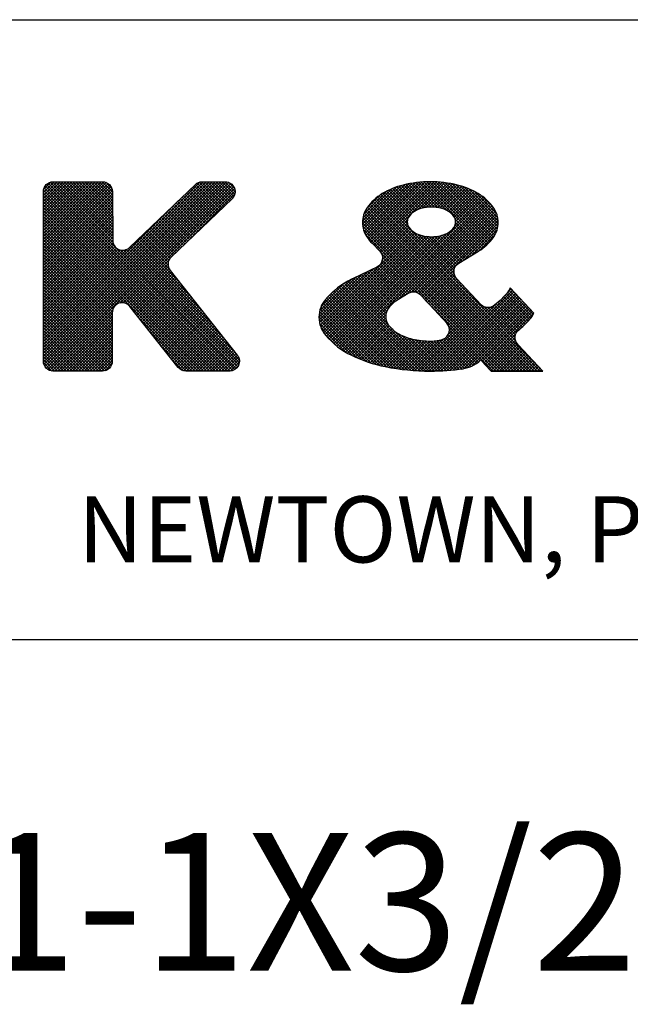
# Model space of a CAD drawing. Extents: x 0.5 to 8, y 0.5 to 10.7.
# Drawn here: x 5.4 to 6, y 2.3 to 3.2 of the extents above; entities that cross this region are included whole.
import ezdxf
from ezdxf.enums import TextEntityAlignment as Align

# ---------------------------------------------------------------- set-up
doc = ezdxf.new("R2010")
doc.units = 0
doc.header["$MEASUREMENT"] = 0
doc.layers.get('0').update_dxf_attribs({"linetype": 'CONTINUOUS'})
for name, color, linetype in [('001-LOGOS', 202, 'CONTINUOUS'), ('001-OBJECT-WHITE', 8, 'CONTINUOUS'), ('001-TITLE', 9, 'CONTINUOUS')]:
    doc.layers.add(name, color=color, linetype=linetype)
doc.styles.add('ROMANS', font='romans')
doc.styles.add('TECHNIC', font='te______.pfb', dxfattribs={"height": 0.187})
doc.styles.add('TECHNICLIGHT', font='tel_____.pfb', dxfattribs={"height": 0.187})
doc.styles.add('TITLEBLK$0$ROMANS', font='romans', dxfattribs={"height": 0.01})

# ---------------------------------------------------------------- blocks, each defined once
blk = doc.blocks.new('TITLEBLK', base_point=(8, 0.5))
at = {"color": 7}
for p, q in [((3, 3.1875), (8, 3.1875)), ((3, 2.625), (8, 2.625))]:
    blk.add_line(p, q, dxfattribs=at)
at = {"color": 80, "style": 'TITLEBLK$0$ROMANS'}
blk.add_text('NEWTOWN, PENNSYLVANIA 18940  USA', height=0.06, dxfattribs=at).set_placement((5.4875, 2.725), align=Align.MIDDLE_LEFT)
blk = doc.blocks.new('*X15')
at = {"color": 0}
for p, q in [((5.74627, 5.13352), (5.77752, 5.16478)), ((5.74629, 5.13089), (5.78136, 5.16596)), ((5.74657, 5.12852), (5.78491, 5.16686)), ((5.74705, 5.12635), (5.78828, 5.16757)), ((5.7477, 5.12435), (5.7915, 5.16815)), ((5.74849, 5.12249), (5.79461, 5.16861)), ((5.74941, 5.12076), (5.79761, 5.16895)), ((5.75045, 5.11914), (5.80051, 5.1692)), ((5.75157, 5.11761), (5.80333, 5.16937)), ((5.75275, 5.11613), (5.80606, 5.16945)), ((5.75397, 5.11471), (5.80872, 5.16946)), ((5.75526, 5.11334), (5.81132, 5.16941)), ((5.75656, 5.11199), (5.81385, 5.16929)), ((5.75786, 5.11064), (5.81633, 5.16911)), ((5.75916, 5.10929), (5.81875, 5.16888)), ((5.79761, 5.14453), (5.77741, 5.16474)), ((5.79962, 5.14518), (5.77941, 5.16539)), ((5.80176, 5.14569), (5.78146, 5.16599)), ((5.80403, 5.14607), (5.78357, 5.16654)), ((5.80644, 5.14632), (5.78571, 5.16704)), ((5.809, 5.1464), (5.78791, 5.1675)), ((5.81177, 5.14629), (5.79014, 5.16792)), ((5.8148, 5.14591), (5.79242, 5.16829)), ((5.8182, 5.14516), (5.79474, 5.16862)), ((5.79669, 5.14417), (5.82112, 5.1686)), ((5.82249, 5.14352), (5.79711, 5.1689)), ((5.85779, 5.11088), (5.79954, 5.16913)), ((5.80061, 5.14543), (5.82344, 5.16827)), ((5.85918, 5.11214), (5.80202, 5.1693)), ((5.80388, 5.14605), (5.82571, 5.16789)), ((5.86051, 5.11345), (5.80456, 5.16941)), ((5.80682, 5.14634), (5.82794, 5.16746)), ((5.86179, 5.11483), (5.80716, 5.16946)), ((5.80953, 5.1464), (5.83013, 5.167)), ((5.86302, 5.11625), (5.80983, 5.16945)), ((5.81204, 5.14626), (5.83228, 5.1665)), ((5.86419, 5.11773), (5.81257, 5.16936)), ((5.8144, 5.14597), (5.83438, 5.16594)), ((5.8653, 5.11927), (5.81539, 5.16919)), ((5.81663, 5.14555), (5.83642, 5.16534)), ((5.86633, 5.12089), (5.8183, 5.16893)), ((5.81874, 5.14501), (5.83842, 5.16468)), ((5.86724, 5.12263), (5.82131, 5.16857)), ((5.86802, 5.12451), (5.82442, 5.16811)), ((5.86866, 5.12652), (5.82766, 5.16752)), ((5.86912, 5.12871), (5.83104, 5.16679)), ((5.86939, 5.1311), (5.8346, 5.16588)), ((5.86939, 5.13375), (5.83848, 5.16466)), ((5.74661, 5.13651), (5.77325, 5.16315)), ((5.74757, 5.14013), (5.76829, 5.16085)), ((5.75039, 5.14559), (5.76181, 5.15702)), ((5.8295, 5.08613), (5.75996, 5.15567)), ((5.78713, 5.13116), (5.76149, 5.15679)), ((5.78699, 5.13395), (5.76307, 5.15786)), ((5.78752, 5.13607), (5.76471, 5.15887)), ((5.78844, 5.1378), (5.7664, 5.15984)), ((5.7896, 5.13929), (5.76813, 5.16076)), ((5.79091, 5.14063), (5.76989, 5.16165)), ((5.79238, 5.14182), (5.77171, 5.16249)), ((5.794, 5.14285), (5.77356, 5.16328)), ((5.79574, 5.14375), (5.77546, 5.16403)), ((5.8207, 5.14432), (5.84036, 5.16397)), ((5.82254, 5.1435), (5.84226, 5.16322)), ((5.82425, 5.14256), (5.84411, 5.16242)), ((5.82583, 5.14148), (5.84592, 5.16158)), ((5.82725, 5.14025), (5.84768, 5.16069)), ((5.82851, 5.13887), (5.84941, 5.15976)), ((5.82962, 5.13732), (5.85109, 5.15879)), ((5.83044, 5.13549), (5.85272, 5.15778)), ((5.83082, 5.13322), (5.8543, 5.1567)), ((5.86901, 5.13678), (5.84279, 5.163)), ((5.86797, 5.14047), (5.84782, 5.16062)), ((5.86475, 5.14634), (5.8546, 5.15649)), ((5.72313, 5.02023), (5.85729, 5.15439)), ((5.72463, 5.01908), (5.8587, 5.15314)), ((5.72617, 5.01796), (5.86005, 5.15185)), ((5.72774, 5.01688), (5.86135, 5.15049)), ((5.72935, 5.01584), (5.8626, 5.14909)), ((5.90213, 4.99759), (5.75198, 5.14775)), ((5.90478, 4.99759), (5.75317, 5.1492)), ((5.90743, 4.99759), (5.75442, 5.15061)), ((5.90767, 5.00001), (5.75572, 5.15195)), ((5.88532, 5.02501), (5.75708, 5.15325)), ((5.8381, 5.07488), (5.7585, 5.15448)), ((5.77842, 5.06226), (5.86379, 5.14762)), ((5.83031, 5.13006), (5.85582, 5.15557)), ((5.88887, 4.99759), (5.74726, 5.1392)), ((5.89152, 4.99759), (5.74796, 5.14115)), ((5.89418, 4.99759), (5.7488, 5.14297)), ((5.89683, 4.99759), (5.74976, 5.14465)), ((5.89948, 4.99759), (5.75084, 5.14623)), ((5.78509, 5.06628), (5.86492, 5.14611)), ((5.79048, 5.06902), (5.86599, 5.14452)), ((5.79333, 5.06922), (5.86694, 5.14282)), ((5.79551, 5.06874), (5.86777, 5.141)), ((5.7973, 5.06788), (5.86845, 5.13903)), ((5.88092, 4.99759), (5.74624, 5.13227)), ((5.88357, 4.99759), (5.74636, 5.1348)), ((5.87827, 4.99759), (5.74644, 5.12942)), ((5.88622, 4.99759), (5.74672, 5.13709)), ((5.76046, 5.10794), (5.78708, 5.13456)), ((5.76176, 5.10658), (5.78701, 5.13183)), ((5.76295, 5.10513), (5.78757, 5.12974)), ((5.79879, 5.06672), (5.86898, 5.13691)), ((5.80008, 5.06536), (5.86932, 5.1346)), ((5.80137, 5.06399), (5.86942, 5.13205)), ((5.85634, 5.10967), (5.8304, 5.13561)), ((5.85328, 5.10743), (5.8304, 5.13031)), ((5.85484, 5.10852), (5.83081, 5.13255)), ((5.83846, 5.09843), (5.8692, 5.12917)), ((5.70785, 5.03942), (5.79248, 5.12405)), ((5.70852, 5.03743), (5.79411, 5.12303)), ((5.70931, 5.03558), (5.79586, 5.12213)), ((5.71023, 5.03384), (5.79774, 5.12136)), ((5.71125, 5.03221), (5.79976, 5.12072)), ((5.71238, 5.03069), (5.80191, 5.12022)), ((5.71884, 5.02389), (5.81501, 5.12006)), ((5.72023, 5.02263), (5.81844, 5.12084)), ((5.72167, 5.02141), (5.82285, 5.1226)), ((5.87561, 4.99759), (5.74713, 5.12607)), ((5.87296, 4.99759), (5.74893, 5.12163)), ((5.76385, 5.10337), (5.78851, 5.12804)), ((5.76428, 5.0985), (5.791, 5.12522)), ((5.76437, 5.10125), (5.78968, 5.12655)), ((5.82939, 5.08889), (5.79639, 5.12189)), ((5.82991, 5.09102), (5.80037, 5.12056)), ((5.83081, 5.09278), (5.80367, 5.11992)), ((5.83678, 5.09742), (5.81425, 5.11994)), ((5.83843, 5.09842), (5.81649, 5.12035)), ((5.84008, 5.09941), (5.81861, 5.12089)), ((5.84174, 5.10041), (5.82058, 5.12157)), ((5.84339, 5.10141), (5.82242, 5.12238)), ((5.84505, 5.1024), (5.82414, 5.12331)), ((5.8467, 5.1034), (5.82573, 5.12438)), ((5.84836, 5.1044), (5.82716, 5.1256)), ((5.85001, 5.10539), (5.82843, 5.12697)), ((5.85167, 5.10639), (5.82955, 5.1285)), ((5.84513, 5.10245), (5.86844, 5.12577)), ((5.8518, 5.10647), (5.86648, 5.12115)), ((5.7136, 5.02926), (5.80419, 5.11984)), ((5.71486, 5.02786), (5.8066, 5.11961)), ((5.71615, 5.0265), (5.80918, 5.11954)), ((5.71748, 5.02518), (5.81196, 5.11967)), ((5.832, 5.09424), (5.80663, 5.1196)), ((5.83347, 5.09542), (5.80935, 5.11954)), ((5.83512, 5.09642), (5.81188, 5.11966)), ((5.87031, 4.99759), (5.76324, 5.10467)), ((5.78713, 5.06751), (5.7613, 5.09334)), ((5.78884, 5.06846), (5.76259, 5.09471)), ((5.79085, 5.0691), (5.76359, 5.09636)), ((5.79339, 5.06921), (5.76425, 5.09835)), ((5.79748, 5.06777), (5.76441, 5.10084)), ((5.70684, 5.04637), (5.74625, 5.08577)), ((5.70698, 5.04385), (5.75135, 5.08822)), ((5.70733, 5.04155), (5.75646, 5.09068)), ((5.77155, 5.05658), (5.74362, 5.08451)), ((5.77284, 5.05794), (5.74541, 5.08537)), ((5.77421, 5.05922), (5.7472, 5.08623)), ((5.77568, 5.06041), (5.74899, 5.08709)), ((5.77723, 5.06151), (5.75078, 5.08795)), ((5.77886, 5.06252), (5.75257, 5.08881)), ((5.78052, 5.06352), (5.75437, 5.08967)), ((5.78217, 5.06452), (5.75616, 5.09053)), ((5.78382, 5.06552), (5.75795, 5.09139)), ((5.78548, 5.06651), (5.75973, 5.09226)), ((5.80266, 5.06263), (5.82948, 5.08945)), ((5.80394, 5.06126), (5.8294, 5.08673)), ((5.80523, 5.0599), (5.82994, 5.08461)), ((5.70699, 5.04916), (5.74114, 5.08332)), ((5.70754, 5.05237), (5.73603, 5.08086)), ((5.70883, 5.05631), (5.73013, 5.07761)), ((5.80667, 4.99759), (5.72801, 5.07626)), ((5.80932, 4.9976), (5.72962, 5.07729)), ((5.76968, 5.03989), (5.73127, 5.07829)), ((5.76773, 5.04449), (5.73296, 5.07926)), ((5.76747, 5.0474), (5.73469, 5.08018)), ((5.76776, 5.04976), (5.73646, 5.08107)), ((5.76838, 5.05179), (5.73825, 5.08193)), ((5.76925, 5.05357), (5.74004, 5.08279)), ((5.77034, 5.05514), (5.74183, 5.08365)), ((5.80651, 5.05853), (5.83084, 5.08286)), ((5.8078, 5.05717), (5.83204, 5.0814)), ((5.80909, 5.0558), (5.83331, 5.08003)), ((5.81037, 5.05444), (5.83459, 5.07866)), ((5.81166, 5.05307), (5.83587, 5.07728)), ((5.81294, 5.05171), (5.83715, 5.07591)), ((5.71377, 5.0639), (5.71989, 5.07002)), ((5.7841, 4.99895), (5.71637, 5.06668)), ((5.78707, 4.99863), (5.7177, 5.068)), ((5.79, 4.99836), (5.71907, 5.06928)), ((5.79288, 4.99813), (5.72047, 5.07053)), ((5.79571, 4.99794), (5.72191, 5.07175)), ((5.79851, 4.9978), (5.72338, 5.07293)), ((5.80126, 4.99769), (5.72489, 5.07407)), ((5.80398, 4.99763), (5.72643, 5.07518)), ((5.80922, 4.9976), (5.88244, 5.07082)), ((5.8119, 4.99763), (5.88372, 5.06945)), ((5.81423, 5.05034), (5.83842, 5.07453)), ((5.81463, 4.9977), (5.885, 5.06807)), ((5.81552, 5.04897), (5.8397, 5.07316)), ((5.8168, 5.04761), (5.84098, 5.07178)), ((5.81739, 4.99781), (5.88628, 5.0667)), ((5.81809, 5.04624), (5.84225, 5.07041)), ((5.81938, 5.04488), (5.84353, 5.06903)), ((5.82066, 5.04351), (5.84481, 5.06766)), ((5.89787, 5.04428), (5.87573, 5.06641)), ((5.89907, 5.04573), (5.87697, 5.06783)), ((5.87771, 5.06874), (5.88117, 5.0722)), ((5.90017, 5.04728), (5.87814, 5.06931)), ((5.90117, 5.04893), (5.8792, 5.0709)), ((5.88918, 5.06358), (5.88016, 5.07259)), ((5.76511, 5.00203), (5.70946, 5.05768)), ((5.76844, 5.00136), (5.71039, 5.0594)), ((5.77169, 5.00075), (5.71143, 5.06101)), ((5.77488, 5.00022), (5.71258, 5.06252)), ((5.77801, 4.99974), (5.71381, 5.06394)), ((5.78108, 4.99932), (5.71507, 5.06533)), ((5.79378, 4.99807), (5.85375, 5.05804)), ((5.86766, 4.99759), (5.80321, 5.06204)), ((5.80656, 4.99759), (5.86779, 5.05882)), ((5.82018, 4.99796), (5.88755, 5.06533)), ((5.82195, 5.04215), (5.84609, 5.06629)), ((5.82302, 4.99815), (5.88883, 5.06395)), ((5.82323, 5.04077), (5.84736, 5.06491)), ((5.82428, 5.03917), (5.84864, 5.06354)), ((5.82453, 5.03147), (5.85247, 5.05941)), ((5.825, 5.03725), (5.84992, 5.06216)), ((5.82527, 5.03486), (5.85119, 5.06079)), ((5.82591, 4.99838), (5.89011, 5.06258)), ((5.82884, 4.99865), (5.89138, 5.0612)), ((5.83181, 4.99898), (5.89266, 5.05983)), ((5.83484, 4.99935), (5.89394, 5.05845)), ((5.88835, 5.03524), (5.86611, 5.05748)), ((5.88985, 5.03639), (5.86758, 5.05865)), ((5.89127, 5.03762), (5.86903, 5.05986)), ((5.89266, 5.03888), (5.87044, 5.0611)), ((5.89401, 5.04018), (5.87181, 5.06238)), ((5.89533, 5.04151), (5.87315, 5.06369)), ((5.89662, 5.04288), (5.87446, 5.06504)), ((5.75039, 5.00614), (5.70703, 5.04951)), ((5.75433, 5.00485), (5.70741, 5.05178)), ((5.75808, 5.00376), (5.70795, 5.05388)), ((5.76166, 5.00282), (5.70864, 5.05585)), ((5.73099, 5.01483), (5.76871, 5.05254)), ((5.73267, 5.01386), (5.76758, 5.04877)), ((5.79627, 4.99791), (5.85514, 5.05678)), ((5.7988, 4.99779), (5.85687, 5.05586)), ((5.80136, 4.99769), (5.85896, 5.0553)), ((5.80394, 4.99763), (5.86164, 5.05532)), ((5.83792, 4.99978), (5.89522, 5.05708)), ((5.8414, 5.00062), (5.89649, 5.0557)), ((5.84571, 5.00227), (5.89777, 5.05433)), ((5.85375, 5.00766), (5.89905, 5.05296)), ((5.85502, 5.00627), (5.90032, 5.05158)), ((5.85628, 5.00489), (5.9016, 5.05021)), ((5.88479, 5.02819), (5.85728, 5.0557)), ((5.88512, 5.03051), (5.86042, 5.05521)), ((5.88589, 5.03239), (5.86272, 5.05557)), ((5.88698, 5.03395), (5.86459, 5.05635)), ((5.74622, 5.00766), (5.70685, 5.04703)), ((5.74175, 5.00948), (5.70694, 5.04429)), ((5.7369, 5.01168), (5.70741, 5.04117)), ((5.7344, 5.01293), (5.76751, 5.04604)), ((5.73616, 5.01204), (5.7679, 5.04378)), ((5.73795, 5.01118), (5.76859, 5.04183)), ((5.73977, 5.01035), (5.76953, 5.04011)), ((5.73125, 5.01468), (5.70853, 5.03739)), ((5.72272, 5.02055), (5.71171, 5.03156)), ((5.74161, 5.00954), (5.77066, 5.03859)), ((5.74348, 5.00875), (5.77189, 5.03717)), ((5.74537, 5.00799), (5.7732, 5.03583)), ((5.74729, 5.00726), (5.7746, 5.03458)), ((5.74923, 5.00655), (5.77609, 5.03341)), ((5.7512, 5.00587), (5.77766, 5.03233)), ((5.75319, 5.00521), (5.77933, 5.03135)), ((5.81193, 4.99763), (5.77633, 5.03324)), ((5.84995, 5.00469), (5.82407, 5.03057)), ((5.86501, 4.99759), (5.82487, 5.03773)), ((5.85148, 5.00581), (5.82488, 5.03242)), ((5.85294, 5.00701), (5.82527, 5.03468)), ((5.85755, 5.0035), (5.88541, 5.03137)), ((5.75522, 5.00458), (5.78107, 5.03044)), ((5.75727, 5.00398), (5.78288, 5.02959)), ((5.75935, 5.00341), (5.78474, 5.02881)), ((5.76146, 5.00287), (5.78668, 5.02809)), ((5.7636, 5.00236), (5.78869, 5.02745)), ((5.76578, 5.00189), (5.79078, 5.02689)), ((5.76799, 5.00144), (5.79294, 5.0264)), ((5.77021, 5.00102), (5.79517, 5.02597)), ((5.77246, 5.00062), (5.79745, 5.02561)), ((5.77474, 5.00024), (5.79981, 5.02531)), ((5.77703, 4.99988), (5.80223, 5.02508)), ((5.77935, 4.99955), (5.80473, 5.02493)), ((5.78169, 4.99924), (5.80732, 5.02487)), ((5.81452, 4.9977), (5.78242, 5.0298)), ((5.78406, 4.99895), (5.81, 5.0249)), ((5.78645, 4.99869), (5.81281, 5.02505)), ((5.81707, 4.9978), (5.78682, 5.02804)), ((5.78886, 4.99846), (5.81604, 5.02563)), ((5.8196, 4.99792), (5.79059, 5.02693)), ((5.79131, 4.99825), (5.81986, 5.0268)), ((5.82209, 4.99808), (5.79398, 5.02619)), ((5.82456, 4.99826), (5.79718, 5.02565)), ((5.827, 4.99848), (5.80021, 5.02527)), ((5.82941, 4.99871), (5.80311, 5.02502)), ((5.8318, 4.99898), (5.80588, 5.02489)), ((5.83417, 4.99926), (5.80856, 5.02487)), ((5.83651, 4.99958), (5.81114, 5.02494)), ((5.83878, 4.99995), (5.81358, 5.02516)), ((5.84091, 5.00047), (5.81581, 5.02558)), ((5.84292, 5.00111), (5.81791, 5.02613)), ((5.84482, 5.00187), (5.81988, 5.02681)), ((5.84662, 5.00272), (5.82156, 5.02778)), ((5.84833, 5.00366), (5.82296, 5.02903)), ((5.85883, 5.00213), (5.88479, 5.02809)), ((5.8601, 5.00075), (5.88509, 5.02574)), ((5.86138, 4.99938), (5.88584, 5.02384)), ((5.86266, 4.998), (5.88691, 5.02226)), ((5.8649, 4.99759), (5.88823, 5.02093)), ((5.86755, 4.99759), (5.88951, 5.01955)), ((5.8702, 4.99759), (5.89079, 5.01818)), ((5.87285, 4.99759), (5.89206, 5.0168)), ((5.8755, 4.99759), (5.89334, 5.01543)), ((5.87815, 4.99759), (5.89462, 5.01405)), ((5.88081, 4.99759), (5.89589, 5.01268)), ((5.88346, 4.99759), (5.89717, 5.01131)), ((5.88611, 4.99759), (5.89845, 5.00993)), ((5.88876, 4.99759), (5.89973, 5.00856)), ((5.89141, 4.99759), (5.901, 5.00718)), ((5.89406, 4.99759), (5.90228, 5.00581)), ((5.89672, 4.99759), (5.90356, 5.00443)), ((5.89937, 4.99759), (5.90483, 5.00306)), ((5.90202, 4.99759), (5.90611, 5.00168)), ((5.90467, 4.99759), (5.90739, 5.00031)), ((5.90732, 4.99759), (5.90867, 4.99893))]:
    blk.add_line(p, q, dxfattribs=at)
blk = doc.blocks.new('*X14')
at = {"color": 0}
for p, q in [((5.45679, 5.15959), (5.46667, 5.16947)), ((5.45679, 5.15694), (5.46932, 5.16947)), ((5.45679, 5.15429), (5.47197, 5.16947)), ((5.45679, 5.15163), (5.47462, 5.16947)), ((5.45679, 5.14898), (5.47727, 5.16947)), ((5.45679, 5.14633), (5.47992, 5.16947)), ((5.45679, 5.14368), (5.48258, 5.16947)), ((5.45679, 5.14103), (5.48523, 5.16947)), ((5.45679, 5.13838), (5.48788, 5.16947)), ((5.45679, 5.13572), (5.49053, 5.16947)), ((5.45679, 5.13307), (5.49318, 5.16947)), ((5.45679, 5.13042), (5.49583, 5.16947)), ((5.45679, 5.12777), (5.49849, 5.16947)), ((5.45679, 5.12512), (5.50114, 5.16947)), ((5.45679, 5.12247), (5.50379, 5.16947)), ((5.45679, 5.11981), (5.50644, 5.16947)), ((5.45679, 5.11716), (5.50909, 5.16947)), ((5.45679, 5.02436), (5.6019, 5.16947)), ((5.45679, 5.0217), (5.60455, 5.16947)), ((5.45679, 5.01905), (5.6072, 5.16947)), ((5.45679, 5.0164), (5.60986, 5.16947)), ((5.45679, 5.01375), (5.61251, 5.16947)), ((5.45679, 5.0111), (5.61516, 5.16947)), ((5.45679, 5.00845), (5.61781, 5.16947)), ((5.45679, 5.11451), (5.51165, 5.16937)), ((5.45679, 5.02701), (5.59902, 5.16924)), ((5.45679, 5.11186), (5.51374, 5.16881)), ((5.45679, 5.10921), (5.51546, 5.16788)), ((5.45679, 5.10656), (5.51689, 5.16666)), ((5.45679, 5.1039), (5.51804, 5.16515)), ((5.45682, 5.00583), (5.62046, 5.16947)), ((5.45702, 5.16247), (5.46379, 5.16924)), ((5.45729, 5.00364), (5.62303, 5.16938)), ((5.45814, 5.00184), (5.62513, 5.16883)), ((5.62634, 4.99761), (5.45838, 5.16557)), ((5.4593, 5.00035), (5.62687, 5.16792)), ((5.62854, 4.99806), (5.4596, 5.167)), ((5.46074, 4.99914), (5.62831, 5.16671)), ((5.63035, 4.9989), (5.4611, 5.16815)), ((5.46248, 4.99822), (5.62947, 5.16521)), ((5.63186, 5.00005), (5.46291, 5.16899)), ((5.51984, 5.11472), (5.46512, 5.16944)), ((5.51968, 5.11752), (5.46774, 5.16947)), ((5.51966, 5.1202), (5.47039, 5.16947)), ((5.51964, 5.12287), (5.47305, 5.16947)), ((5.51962, 5.12554), (5.4757, 5.16947)), ((5.5196, 5.12821), (5.47835, 5.16947)), ((5.51958, 5.13088), (5.481, 5.16947)), ((5.51956, 5.13356), (5.48365, 5.16947)), ((5.51954, 5.13623), (5.4863, 5.16947)), ((5.51952, 5.1389), (5.48896, 5.16947)), ((5.5195, 5.14157), (5.49161, 5.16947)), ((5.51948, 5.14424), (5.49426, 5.16947)), ((5.51946, 5.14692), (5.49691, 5.16947)), ((5.51944, 5.14959), (5.49956, 5.16947)), ((5.51942, 5.15226), (5.50221, 5.16947)), ((5.5194, 5.15493), (5.50487, 5.16947)), ((5.51938, 5.1576), (5.50752, 5.16947)), ((5.51936, 5.16028), (5.51017, 5.16947)), ((5.51886, 5.16343), (5.51332, 5.16896)), ((5.61637, 5.14282), (5.59348, 5.16571)), ((5.61772, 5.14411), (5.59483, 5.167)), ((5.61908, 5.14541), (5.59634, 5.16815)), ((5.62044, 5.1467), (5.59815, 5.16899)), ((5.62179, 5.148), (5.60035, 5.16944)), ((5.62315, 5.14929), (5.60298, 5.16947)), ((5.62451, 5.15059), (5.60563, 5.16947)), ((5.62586, 5.15188), (5.60828, 5.16947)), ((5.62722, 5.15318), (5.61093, 5.16947)), ((5.62856, 5.15449), (5.61358, 5.16947)), ((5.62966, 5.15604), (5.61624, 5.16947)), ((5.63045, 5.1579), (5.61889, 5.16947)), ((5.63082, 5.16019), (5.62154, 5.16947)), ((5.63037, 5.16329), (5.62464, 5.16901)), ((5.45679, 5.10125), (5.51888, 5.16335)), ((5.45679, 5.0986), (5.51933, 5.16114)), ((5.6184, 4.99759), (5.45679, 5.15921)), ((5.45679, 5.09595), (5.51937, 5.15853)), ((5.61575, 4.99759), (5.45679, 5.15655)), ((5.45679, 5.0933), (5.51939, 5.1559)), ((5.62106, 4.99759), (5.45688, 5.16176)), ((5.62371, 4.99759), (5.45745, 5.16385)), ((5.52628, 5.05937), (5.63032, 5.16342)), ((5.52912, 5.05956), (5.63079, 5.16123)), ((5.60687, 5.13375), (5.58398, 5.15664)), ((5.60822, 5.13505), (5.58534, 5.15794)), ((5.60958, 5.13634), (5.58669, 5.15923)), ((5.58711, 5.1149), (5.63057, 5.15836)), ((5.61094, 5.13764), (5.58805, 5.16053)), ((5.6123, 5.13893), (5.58941, 5.16182)), ((5.61365, 5.14023), (5.59076, 5.16312)), ((5.61501, 5.14152), (5.59212, 5.16441)), ((5.6131, 4.99759), (5.45679, 5.1539)), ((5.45679, 5.09065), (5.51941, 5.15327)), ((5.45679, 5.02966), (5.57953, 5.1524)), ((5.61045, 4.99759), (5.45679, 5.15125)), ((5.45679, 5.08799), (5.51943, 5.15064)), ((5.6078, 4.99759), (5.45679, 5.1486)), ((5.45679, 5.08534), (5.51945, 5.14801)), ((5.59737, 5.12469), (5.57448, 5.14758)), ((5.59873, 5.12599), (5.57584, 5.14888)), ((5.60008, 5.12728), (5.57719, 5.15017)), ((5.60144, 5.12858), (5.57855, 5.15146)), ((5.6028, 5.12987), (5.57991, 5.15276)), ((5.60415, 5.13117), (5.58127, 5.15405)), ((5.60551, 5.13246), (5.58262, 5.15535)), ((5.60515, 4.99759), (5.45679, 5.14595)), ((5.45679, 5.08269), (5.51947, 5.14537)), ((5.60249, 4.99759), (5.45679, 5.1433)), ((5.45679, 5.08004), (5.51949, 5.14274)), ((5.59984, 4.99759), (5.45679, 5.14064)), ((5.45679, 5.07739), (5.51951, 5.14011)), ((5.59719, 4.99759), (5.45679, 5.13799)), ((5.58787, 5.11563), (5.56498, 5.13852)), ((5.58923, 5.11692), (5.56634, 5.13981)), ((5.59059, 5.11822), (5.5677, 5.14111)), ((5.59194, 5.11951), (5.56905, 5.1424)), ((5.5933, 5.12081), (5.57041, 5.1437)), ((5.59466, 5.1221), (5.57177, 5.14499)), ((5.59601, 5.1234), (5.57312, 5.14629)), ((5.45679, 5.07474), (5.51953, 5.13748)), ((5.59454, 4.99759), (5.45679, 5.13534)), ((5.45679, 5.07209), (5.51955, 5.13485)), ((5.53005, 5.05943), (5.45679, 5.13269)), ((5.45679, 5.06943), (5.51957, 5.13222)), ((5.52728, 5.05955), (5.45679, 5.13004)), ((5.45679, 5.06678), (5.51959, 5.12958)), ((5.57837, 5.10656), (5.55548, 5.12945)), ((5.57973, 5.10786), (5.55684, 5.13075)), ((5.58109, 5.10915), (5.5582, 5.13204)), ((5.58244, 5.11045), (5.55956, 5.13334)), ((5.5838, 5.11174), (5.56091, 5.13463)), ((5.58516, 5.11304), (5.56227, 5.13593)), ((5.58652, 5.11433), (5.56363, 5.13722)), ((5.52514, 5.05903), (5.45679, 5.12739)), ((5.45679, 5.06413), (5.51961, 5.12695)), ((5.52338, 5.05814), (5.45679, 5.12473)), ((5.45679, 5.06148), (5.51963, 5.12432)), ((5.52192, 5.05696), (5.45679, 5.12208)), ((5.45679, 5.05883), (5.51965, 5.12169)), ((5.57005, 5.09633), (5.54599, 5.12039)), ((5.57069, 5.09834), (5.54734, 5.12168)), ((5.57168, 5.1), (5.5487, 5.12298)), ((5.57295, 5.10138), (5.55006, 5.12427)), ((5.5743, 5.10268), (5.55141, 5.12557)), ((5.57566, 5.10397), (5.55277, 5.12686)), ((5.57702, 5.10527), (5.55413, 5.12816)), ((5.52073, 5.05549), (5.45679, 5.11943)), ((5.45679, 5.05618), (5.51967, 5.11906)), ((5.51985, 5.05372), (5.45679, 5.11678)), ((5.45679, 5.05352), (5.51969, 5.11643)), ((5.51934, 5.05157), (5.45679, 5.11413)), ((5.45679, 5.05087), (5.51998, 5.11407)), ((5.45679, 5.04822), (5.52072, 5.11215)), ((5.51929, 5.04898), (5.45679, 5.11148)), ((5.62161, 5.0262), (5.53649, 5.11133)), ((5.61148, 5.03899), (5.53785, 5.11262)), ((5.60135, 5.05177), (5.5392, 5.11392)), ((5.59121, 5.06456), (5.54056, 5.11521)), ((5.58108, 5.07734), (5.54192, 5.11651)), ((5.57127, 5.08981), (5.54327, 5.1178)), ((5.56992, 5.09381), (5.54463, 5.11909)), ((5.45679, 5.04557), (5.52178, 5.11056)), ((5.45679, 5.04292), (5.52313, 5.10926)), ((5.51929, 5.04632), (5.45679, 5.10882)), ((5.45679, 5.03231), (5.5328, 5.10832)), ((5.45679, 5.04027), (5.52476, 5.10823)), ((5.45679, 5.03761), (5.52672, 5.10755)), ((5.45679, 5.03496), (5.52917, 5.10734)), ((5.51929, 5.04367), (5.45679, 5.10617)), ((5.51929, 5.04102), (5.45679, 5.10352)), ((5.63308, 5.00148), (5.52708, 5.10747)), ((5.63401, 5.0032), (5.52981, 5.1074)), ((5.63458, 5.00528), (5.53193, 5.10793)), ((5.63457, 5.00794), (5.53368, 5.10883)), ((5.63175, 5.01342), (5.53513, 5.11003)), ((5.51929, 5.03837), (5.45679, 5.10087)), ((5.51929, 5.03572), (5.45679, 5.09822)), ((5.51929, 5.03307), (5.45679, 5.09557)), ((5.53129, 5.05909), (5.57082, 5.09861)), ((5.53308, 5.05822), (5.56989, 5.09503)), ((5.51929, 5.03041), (5.45679, 5.09291)), ((5.51929, 5.02776), (5.45679, 5.09026)), ((5.51929, 5.02511), (5.45679, 5.08761)), ((5.51929, 5.02246), (5.45679, 5.08496)), ((5.53457, 5.05705), (5.57011, 5.0926)), ((5.53579, 5.05563), (5.5708, 5.09064)), ((5.53696, 5.05415), (5.57183, 5.08901)), ((5.53814, 5.05267), (5.573, 5.08753)), ((5.53931, 5.05119), (5.57417, 5.08605)), ((5.54048, 5.04971), (5.57535, 5.08458)), ((5.51929, 5.01981), (5.45679, 5.08231)), ((5.51929, 5.01716), (5.45679, 5.07966)), ((5.51929, 5.0145), (5.45679, 5.077)), ((5.54165, 5.04823), (5.57652, 5.0831)), ((5.54283, 5.04675), (5.57769, 5.08162)), ((5.544, 5.04527), (5.57886, 5.08014)), ((5.54517, 5.04379), (5.58004, 5.07866)), ((5.54634, 5.04231), (5.58121, 5.07718)), ((5.54752, 5.04083), (5.58238, 5.0757)), ((5.51929, 5.01185), (5.45679, 5.07435)), ((5.51929, 5.0092), (5.45679, 5.0717)), ((5.51929, 5.00655), (5.45679, 5.06905)), ((5.51897, 5.00422), (5.45679, 5.0664)), ((5.54869, 5.03936), (5.58355, 5.07422)), ((5.54986, 5.03788), (5.58473, 5.07274)), ((5.55103, 5.0364), (5.5859, 5.07126)), ((5.55221, 5.03492), (5.58707, 5.06978)), ((5.55338, 5.03344), (5.58824, 5.0683)), ((5.55455, 5.03196), (5.58942, 5.06682)), ((5.51821, 5.00232), (5.45679, 5.06375)), ((5.51714, 5.00075), (5.45679, 5.06109)), ((5.51578, 4.99946), (5.45679, 5.05844)), ((5.55572, 5.03048), (5.59059, 5.06535)), ((5.55689, 5.029), (5.59176, 5.06387)), ((5.55807, 5.02752), (5.59293, 5.06239)), ((5.55924, 5.02604), (5.59411, 5.06091)), ((5.56041, 5.02456), (5.59528, 5.05943)), ((5.56158, 5.02308), (5.59645, 5.05795)), ((5.51413, 4.99845), (5.45679, 5.05579)), ((5.51215, 4.99778), (5.45679, 5.05314)), ((5.50969, 4.99759), (5.45679, 5.05049)), ((5.46458, 4.99767), (5.51952, 5.05261)), ((5.46715, 4.99759), (5.51929, 5.04973)), ((5.56276, 5.0216), (5.59762, 5.05647)), ((5.56393, 5.02013), (5.5988, 5.05499)), ((5.5651, 5.01865), (5.59997, 5.05351)), ((5.56627, 5.01717), (5.60114, 5.05203)), ((5.56745, 5.01569), (5.60231, 5.05055)), ((5.56862, 5.01421), (5.60348, 5.04907)), ((5.50704, 4.99759), (5.45679, 5.04784)), ((5.50438, 4.99759), (5.45679, 5.04518)), ((5.50173, 4.99759), (5.45679, 5.04253)), ((5.49908, 4.99759), (5.45679, 5.03988)), ((5.4698, 4.99759), (5.51929, 5.04708)), ((5.47245, 4.99759), (5.51929, 5.04443)), ((5.4751, 4.99759), (5.51929, 5.04178)), ((5.59189, 4.99759), (5.5432, 5.04628)), ((5.56979, 5.01273), (5.60466, 5.04759)), ((5.57096, 5.01125), (5.60583, 5.04612)), ((5.57214, 5.00977), (5.607, 5.04464)), ((5.57331, 5.00829), (5.60817, 5.04316)), ((5.57448, 5.00681), (5.60935, 5.04168)), ((5.57565, 5.00533), (5.61052, 5.0402)), ((5.49643, 4.99759), (5.45679, 5.03723)), ((5.49378, 4.99759), (5.45679, 5.03458)), ((5.49113, 4.99759), (5.45679, 5.03193)), ((5.47775, 4.99759), (5.51929, 5.03913)), ((5.48041, 4.99759), (5.51929, 5.03647)), ((5.48306, 4.99759), (5.51929, 5.03382)), ((5.48571, 4.99759), (5.51929, 5.03117)), ((5.58924, 4.99759), (5.55333, 5.03349)), ((5.57683, 5.00385), (5.61169, 5.03872)), ((5.578, 5.00237), (5.61286, 5.03724)), ((5.57917, 5.0009), (5.61404, 5.03576)), ((5.5805, 4.99958), (5.61521, 5.03428)), ((5.58212, 4.99854), (5.61638, 5.0328)), ((5.58406, 4.99783), (5.61755, 5.03132)), ((5.48847, 4.99759), (5.45679, 5.02927)), ((5.48582, 4.99759), (5.45679, 5.02662)), ((5.48317, 4.99759), (5.45679, 5.02397)), ((5.48836, 4.99759), (5.51929, 5.02852)), ((5.49101, 4.99759), (5.51929, 5.02587)), ((5.49366, 4.99759), (5.51929, 5.02322)), ((5.58647, 4.99759), (5.61873, 5.02984)), ((5.58912, 4.99759), (5.6199, 5.02836)), ((5.59178, 4.99759), (5.62107, 5.02689)), ((5.59443, 4.99759), (5.62224, 5.02541)), ((5.59708, 4.99759), (5.62342, 5.02393)), ((5.59973, 4.99759), (5.62459, 5.02245)), ((5.48052, 4.99759), (5.45679, 5.02132)), ((5.47787, 4.99759), (5.45679, 5.01867)), ((5.47522, 4.99759), (5.45679, 5.01602)), ((5.47256, 4.99759), (5.45679, 5.01336)), ((5.49632, 4.99759), (5.51929, 5.02056)), ((5.49897, 4.99759), (5.51929, 5.01791)), ((5.50162, 4.99759), (5.51929, 5.01526)), ((5.58658, 4.99759), (5.56347, 5.02071)), ((5.60238, 4.99759), (5.62576, 5.02097)), ((5.60503, 4.99759), (5.62693, 5.01949)), ((5.60769, 4.99759), (5.62811, 5.01801)), ((5.61034, 4.99759), (5.62928, 5.01653)), ((5.61299, 4.99759), (5.63045, 5.01505)), ((5.61564, 4.99759), (5.63162, 5.01357)), ((5.46991, 4.99759), (5.45679, 5.01071)), ((5.46726, 4.99759), (5.45679, 5.00806)), ((5.46452, 4.99768), (5.45688, 5.00532)), ((5.50427, 4.99759), (5.51929, 5.01261)), ((5.50692, 4.99759), (5.51929, 5.00996)), ((5.50957, 4.99759), (5.51929, 5.00731)), ((5.5125, 4.99787), (5.51901, 5.00438)), ((5.58355, 4.99797), (5.5736, 5.00792)), ((5.61829, 4.99759), (5.63279, 5.01209)), ((5.62094, 4.99759), (5.6338, 5.01045)), ((5.6236, 4.99759), (5.63447, 5.00847)), ((5.62627, 4.99761), (5.63465, 5.006)), ((5.63002, 4.99871), (5.63355, 5.00225))]:
    blk.add_line(p, q, dxfattribs=at)
blk = doc.blocks.new('HBSBLK', base_point=(-1.3863, 0.08711))
at = {"color": 90}
for points in [[(0.63824, 0.05855, 0.710664), (0.62219, 0.05296), (0.62219, 0.00894, -0.414214), (0.61319, -0.00006), (0.56869, -0.00006, -0.414214), (0.55969, 0.00894), (0.55969, 0.16282, -0.414214), (0.56869, 0.17182), (0.61326, 0.17182, -0.411989), (0.62226, 0.16289), (0.62259, 0.11861, 0.657026), (0.63781, 0.11217), (0.69771, 0.16933, -0.192838), (0.70392, 0.17182), (0.71594, 0.17182), (0.72472, 0.17182, -0.676673), (0.73094, 0.15631), (0.67557, 0.10347, 0.387576), (0.67473, 0.09137), (0.73563, 0.01453, -0.627298), (0.72857, -0.00006), (0.68904, -0.00006, -0.229031), (0.68199, 0.00335)], [(0.88983, 0.13532, 0.149833), (0.89129, 0.13057, 0.107057), (0.89626, 0.12582, 0.075384), (0.903, 0.12298, 0.062159), (0.91178, 0.12189, 0.062159), (0.92056, 0.12298, 0.075384), (0.9273, 0.12582, 0.107057), (0.93227, 0.13057, 0.149833), (0.93373, 0.13532, 0.149833), (0.93227, 0.14007, 0.107057), (0.9273, 0.14482, 0.075384), (0.92056, 0.14766, 0.062159), (0.91178, 0.14876, 0.062159), (0.903, 0.14766, 0.075384), (0.89626, 0.14482, 0.107057), (0.89129, 0.14007, 0.149833)]]:
    blk.add_lwpolyline(points, format="xyb", close=True, dxfattribs=at)
for points in [[(0.99037, 0.03683, 0.051479), (1.00117, 0.0471, 0.062951), (1.00465, 0.0524), (0.98328, 0.07539, -0.062951), (0.9798, 0.0701, -0.057949), (0.96751, 0.05871, -0.313442), (0.95728, 0.05971), (0.93464, 0.08408, -0.476056), (0.93659, 0.09791), (0.95459, 0.10876, 0.104964), (0.96827, 0.12172, 0.151916), (0.97233, 0.13477, 0.151916), (0.96827, 0.14782, 0.10696), (0.95429, 0.16097, 0.074474), (0.93541, 0.16879, 0.061121), (0.91073, 0.17182, 0.061121), (0.88606, 0.16879, 0.074474), (0.86718, 0.16097, 0.10696), (0.8532, 0.14782, 0.151916), (0.84914, 0.13477, 0.151916), (0.8532, 0.12172, 0.040692), (0.85786, 0.11601), (0.86493, 0.10865, -0.505288), (0.86224, 0.09441), (0.84011, 0.08378, 0.001715), (0.83932, 0.0834, 0.103415), (0.81582, 0.06528, 0.178808), (0.80974, 0.04883, 0.178808), (0.81582, 0.03239, 0.103415), (0.83932, 0.01426, 0.063322), (0.86983, 0.004, 0.049515), (0.91073, -0.00006, 0.03606), (0.94062, 0.0021, 0.01739)], [(0.91528, 0.02736, 0.057072), (0.92215, 0.02892, 0.538965), (0.9258, 0.04351), (0.92633, 0.04292), (0.90202, 0.06873, 0.354963), (0.89079, 0.07032), (0.88119, 0.06453, 0.096021), (0.87294, 0.05709, 0.162823), (0.87037, 0.04942, 0.162823), (0.87294, 0.04174, 0.106006), (0.88219, 0.03372, 0.069811), (0.89448, 0.02905, 0.056042), (0.91073, 0.02722, 0.016008), (0.91542, 0.02737, 0.050701)], [(0.93876, 0.00184, 0.16263), (0.9566, 0.01006), (0.96027, 0.00605), (0.96594, -0.00006), (1.01282, -0.00006), (0.99955, 0.01422), (0.99091, 0.02352, -0.508434), (0.99188, 0.03803)]]:
    blk.add_lwpolyline(points, format="xyb", dxfattribs=at)
for name in ['*X14', '*X15']:
    blk.add_blockref(name, (-4.8971, -4.99765), dxfattribs=at)
blk = doc.blocks.new('ATTAWD13')
at = {"color": 121, "style": 'ROMANS'}
blk.add_attdef('DWGREV', text='', height=0.075, rotation=90, dxfattribs=at).set_placement((4.92188, 4.48438), align=Align.BOTTOM_LEFT)
blk.add_attdef('DWGNUM', text='', height=0.075, rotation=90, dxfattribs=at).set_placement((4.92188, 4.35938), align=Align.BOTTOM_RIGHT)
at = {"color": 120, "style": 'TECHNIC'}
blk.add_attdef('DWGSIZE', text='', height=0.2, dxfattribs=at).set_placement((4.6165, 3.02713), align=Align.TOP_CENTER)
at = {"color": 4, "flags": 1}
blk.add_attdef('DWGPARTS', (1.24, 2.58375), '', height=0.083, dxfattribs=at)
at = {"color": 4, "style": 'TECHNICLIGHT'}
for tag, height, p in [('DWGDESC1', 0.125, (2.4275, 1.9495)), ('DWGDESC2', 0.125, (2.4275, 1.65807)), ('DWGDESC3', 0.125, (2.4275, 1.36664)), ('DWGNUM', 0.208, (3.3025, 0.71325)), ('DWGREV', 0.208, (4.6465, 0.71325))]:
    blk.add_attdef(tag, text='', height=height, dxfattribs=at).set_placement(p, align=Align.TOP_CENTER)
at = {"color": 121, "style": 'TECHNICLIGHT'}
blk.add_attdef('DWGSCALE', text='', height=0.093, dxfattribs=at).set_placement((1.70875, 0.82575), align=Align.TOP_CENTER)
for tag, p in [('DWGSHEET', (3.44004, 0.18)), ('DWGSHEETS', (4.00208, 0.18))]:
    blk.add_attdef(tag, text='', height=0.083, dxfattribs=at).set_placement(p, align=Align.MIDDLE)

msp = doc.modelspace()

# ---------------------------------------------------------------- block references
at = {"layer": '001-LOGOS'}
msp.add_blockref('HBSBLK', (3.51017, 2.95577), dxfattribs=at)
at = {"layer": '001-OBJECT-WHITE'}
ref = msp.add_blockref('ATTAWD13', (3, 0.5), dxfattribs=at)
ref.add_attrib('DWGDESC1', 'WIRING DIAGRAM GROUP 11-1X3/2X3/3X3/403/413/463', dxfattribs={"layer": '0', "color": 4, "height": 0.125, "style": 'TECHNICLIGHT'}).set_placement((5.4275, 2.4495), align=Align.TOP_CENTER)
at = {"layer": '001-TITLE'}
msp.add_blockref('TITLEBLK', (8, 0.5), dxfattribs=at)

doc.saveas('drawing.dxf')
